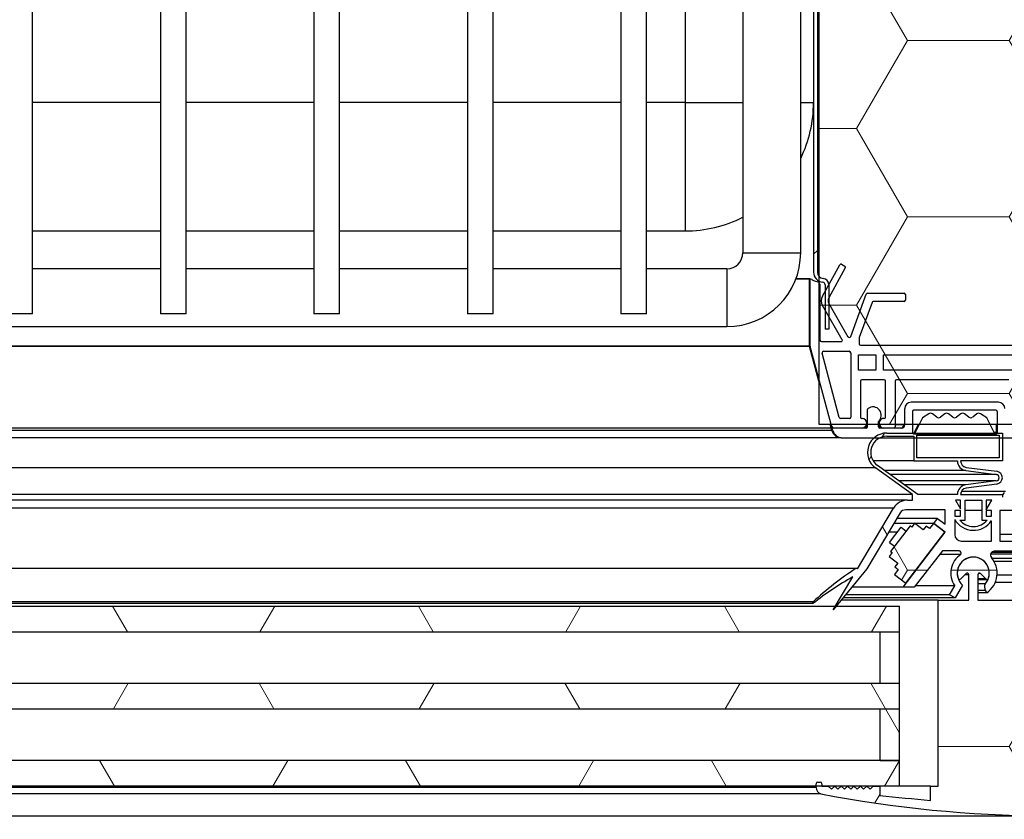
# Model space of a CAD drawing. Units: millimetres. Extents: x 100 to 4100, y 100 to 8201.
# Drawn here: x 1505 to 1658, y 1900 to 2024 of the extents above; entities that cross this region are included whole.
import ezdxf

# ---------------------------------------------------------------- set-up
doc = ezdxf.new("R2010")
doc.units = ezdxf.units.MM
doc.header["$LTSCALE"] = 20
doc.layers.add('KONTUR', color=50, linetype='Continuous', lineweight=25)
doc.styles.add('SLDTEXTSTYLE5', font='TXT', dxfattribs={"width": 0.75})
doc.dimstyles.new('SLDDIMSTYLE0', dxfattribs={"dimtxt": 50, "dimasz": 66.04, "dimexe": 0, "dimexo": 0.0625, "dimgap": 12.5, "dimtad": 1, "dimdec": 1, "dimrnd": 1e-09, "dimzin": 12, "dimdsep": 46, "dimtxsty": 'SLDTEXTSTYLE5', "dimsah": 1, "dimcen": 0.09, "dimadec": 0, "dimazin": 3, "dimtfac": 1, "dimtdec": 1, "dimtofl": 0, "dimtmove": 0, "dimatfit": 3, "dimfxl": 1, "dimfrac": 2, "dimtolj": 1, "dimtzin": 12, "dimarcsym": 0})
doc.dimstyles.new('SLDDIMSTYLE3', dxfattribs={"dimtxt": 50, "dimasz": 66.04, "dimexe": 0, "dimexo": 0.0625, "dimgap": 12.5, "dimtad": 1, "dimdec": 1, "dimrnd": 1e-09, "dimzin": 12, "dimdsep": 46, "dimtxsty": 'SLDTEXTSTYLE5', "dimsah": 1, "dimcen": 0.09, "dimadec": 0, "dimazin": 3, "dimtfac": 1, "dimtdec": 1, "dimtmove": 0, "dimatfit": 0, "dimfxl": 1, "dimfrac": 2, "dimtolj": 1, "dimtzin": 12, "dimarcsym": 0})

# ---------------------------------------------------------------- blocks, each defined once
blk = doc.blocks.new('_D_5')
at = {"color": 7, "linetype": 'Continuous', "lineweight": 18}
for p, q in [((1022.97, 1904.24), (1022.97, 1755.19)), ((1699.97, 1904.24), (1699.97, 1755.19)), ((1022.97, 1765.19), (1699.97, 1765.19))]:
    blk.add_line(p, q, dxfattribs=at)
for points in [[(1022.97, 1765.19), (1089.01, 1755.03), (1089.01, 1775.35)], [(1699.97, 1765.19), (1633.93, 1775.35), (1633.93, 1755.03)]]:
    blk.add_solid(points, dxfattribs=at)
at = {"color": 7, "linetype": 'Continuous', "lineweight": 18, "char_height": 50, "attachment_point": 1, "style": 'SLDTEXTSTYLE5'}
for s, insert in [('Tür', (1252.3, 1829.65)), ('677', (1359.8, 1829.65))]:
    blk.add_mtext(s, dxfattribs=dict(at, insert=insert))
blk = doc.blocks.new('_D_6')
at = {"color": 7, "linetype": 'Continuous', "lineweight": 18}
for p, q in [((1721.97, 2719.72), (1721.97, 2795.83)), ((1748.47, 1297.13), (1748.47, 2795.83)), ((1721.97, 2785.83), (1080.49, 2785.83)), ((1721.97, 2785.83), (1748.47, 2785.83)), ((1748.47, 2785.83), (1875.47, 2785.83))]:
    blk.add_line(p, q, dxfattribs=at)
for points in [[(1721.97, 2785.83), (1655.93, 2795.99), (1655.93, 2775.67)], [(1748.47, 2785.83), (1814.51, 2775.67), (1814.51, 2795.99)]]:
    blk.add_solid(points, dxfattribs=at)
at = {"color": 7, "linetype": 'Continuous', "lineweight": 18, "char_height": 50, "attachment_point": 1, "style": 'SLDTEXTSTYLE5'}
for s, insert in [('Platzbedarf bei', (1080.49, 2929.66)), ('geöffneter Tür: 27', (1080.49, 2850.28))]:
    blk.add_mtext(s, dxfattribs=dict(at, insert=insert))

msp = doc.modelspace()

# ---------------------------------------------------------------- hatches: boundary and pattern name
at = {"linetype": 'Continuous', "lineweight": 18}
h = msp.add_hatch(dxfattribs=at)
h.set_pattern_fill('HONEY', scale=5, style=0)
h.paths.add_polyline_path([(1721.37, 1961.22), (1721.37, 2720.02), (1001.57, 2720.02), (1001.57, 1961.22), (1093.67, 1961.22), (1093.67, 2627.12), (1113.27, 2627.12), (1113.27, 2656.92), (1609.67, 2656.92), (1609.67, 2627.12), (1629.27, 2627.12), (1629.27, 1961.22)], flags=0)
h = msp.add_hatch(dxfattribs=at)
h.set_pattern_fill('ANSI31', scale=20, style=0)
edge = h.paths.add_edge_path(flags=0)
edge.add_line((1630.87, 1976.02), (1630.87, 1982.92))
edge.add_arc((1629.87, 1982.92), 1, 0, 84.2608)
edge.add_arc((1630.07, 1984.91), 1, 180, 264.2608, ccw=False)
edge.add_line((1629.07, 1984.91), (1629.07, 2626.12))
edge.add_arc((1628.17, 2626.12), 0.9, 0, 90)
edge.add_line((1628.17, 2627.02), (1609.37, 2627.02))
edge.add_arc((1609.37, 2627.32), 0.3, 180, 270, ccw=False)
edge.add_line((1609.07, 2627.32), (1609.07, 2655.42))
edge.add_line((1609.07, 2655.42), (1608.47, 2655.42))
edge.add_line((1608.47, 2655.42), (1608.47, 2627.32))
edge.add_arc((1609.37, 2627.32), 0.9, 180, 270)
edge.add_line((1609.37, 2626.42), (1628.17, 2626.42))
edge.add_arc((1628.17, 2626.12), 0.3, 0, 90, ccw=False)
edge.add_line((1628.47, 2626.12), (1628.47, 1984.91))
edge.add_arc((1630.07, 1984.91), 1.6, 180, 264.2608)
edge.add_arc((1629.87, 1982.92), 0.4, 0, 84.2608, ccw=False)
edge.add_line((1630.27, 1982.92), (1630.27, 1976.02))
edge.add_line((1630.27, 1976.02), (1630.87, 1976.02))
h = msp.add_hatch(dxfattribs=at)
h.set_pattern_fill('ANSI31', scale=20, angle=90, style=0)
edge = h.paths.add_edge_path(flags=0)
edge.add_line((1667.71, 1960.62), (1667.96, 1960.62))
edge.add_line((1667.96, 1960.62), (1667.96, 1959.12))
edge.add_line((1667.96, 1959.12), (1686.46, 1959.12))
edge.add_arc((1686.46, 1960.62), 1.5, 270, 359.5628)
edge.add_arc((1687.76, 1960.61), 0.2, 359.5628, 475.909)
edge.add_arc((1686.93, 1962.33), 1.7, 267.7217, 295.909, ccw=False)
edge.add_line((1686.86, 1960.62), (1677.66, 1960.62))
edge.add_arc((1677.66, 1960.82), 0.2, 180, 270, ccw=False)
edge.add_line((1677.46, 1960.82), (1677.46, 1962.74))
edge.add_arc((1677.66, 1962.74), 0.2, 69.7309, 180, ccw=False)
edge.add_line((1677.73, 1962.93), (1683.19, 1960.91))
edge.add_arc((1683.65, 1962.16), 1.32, 249.7308, 315.449)
edge.add_line((1684.59, 1961.23), (1687.06, 1963.73))
edge.add_line((1687.06, 1963.73), (1687.37, 1964.55))
edge.add_arc((1687.28, 1964.59), 0.1, 339.1658, 429.1658)
edge.add_line((1687.31, 1964.68), (1686.56, 1964.96))
edge.add_arc((1686.53, 1964.87), 0.1, 69.1658, 159.1658)
edge.add_line((1686.43, 1964.91), (1686.2, 1964.29))
edge.add_line((1686.2, 1964.29), (1684.19, 1962.24))
edge.add_arc((1683.47, 1962.94), 1, 249.7308, 315.449, ccw=False)
edge.add_line((1683.13, 1962), (1676, 1964.64))
edge.add_arc((1675.93, 1964.45), 0.2, 69.7308, 90)
edge.add_line((1675.93, 1964.65), (1669.96, 1964.65))
edge.add_arc((1669.96, 1965.15), 0.5, 180, 270, ccw=False)
edge.add_line((1669.46, 1965.15), (1669.46, 1974.8))
edge.add_arc((1668.96, 1974.8), 0.5, 0, 20.0005)
edge.add_line((1669.43, 1974.98), (1667.06, 1981.49))
edge.add_arc((1666.87, 1981.42), 0.2, 20.0005, 90)
edge.add_line((1666.87, 1981.62), (1661.16, 1981.62))
edge.add_arc((1661.16, 1981.42), 0.2, 90, 180)
edge.add_line((1660.96, 1981.42), (1660.96, 1980.52))
edge.add_arc((1661.16, 1980.52), 0.2, 180, 269.9997)
edge.add_line((1661.16, 1980.32), (1665.96, 1980.32))
edge.add_arc((1665.96, 1980.12), 0.2, 20.0007, 90, ccw=False)
edge.add_line((1666.15, 1980.19), (1668.15, 1974.7))
edge.add_arc((1667.96, 1974.63), 0.2, 0, 20.0005, ccw=False)
edge.add_line((1668.16, 1974.63), (1668.16, 1973.72))
edge.add_arc((1667.96, 1973.72), 0.2, 270, 360, ccw=False)
edge.add_line((1667.96, 1973.52), (1635.77, 1973.52))
edge.add_arc((1635.77, 1973.72), 0.2, 180, 270, ccw=False)
edge.add_line((1635.57, 1973.72), (1635.57, 1974.63))
edge.add_arc((1635.77, 1974.63), 0.2, 159.9996, 180, ccw=False)
edge.add_line((1635.58, 1974.7), (1637.58, 1980.19))
edge.add_arc((1637.77, 1980.12), 0.2, 90.0003, 159.9995, ccw=False)
edge.add_line((1637.77, 1980.32), (1642.57, 1980.32))
edge.add_arc((1642.57, 1980.52), 0.2, 270, 360)
edge.add_line((1642.77, 1980.52), (1642.77, 1981.42))
edge.add_arc((1642.57, 1981.42), 0.2, 0, 90)
edge.add_line((1642.57, 1981.62), (1636.86, 1981.62))
edge.add_arc((1636.86, 1981.42), 0.2, 90, 159.9998)
edge.add_line((1636.67, 1981.49), (1634.27, 1974.89))
edge.add_arc((1634.03, 1974.98), 0.25, 209.9995, 339.9998, ccw=False)
edge.add_line((1633.82, 1974.85), (1630.85, 1979.99))
edge.add_arc((1631.63, 1980.44), 0.9, 150.0015, 209.9995, ccw=False)
edge.add_line((1630.85, 1980.89), (1633.41, 1985.56))
edge.add_arc((1633.24, 1985.65), 0.2, 331.2791, 420)
edge.add_line((1633.34, 1985.83), (1632.82, 1986.13))
edge.add_arc((1632.72, 1985.95), 0.2, 60, 151.2791)
edge.add_line((1632.54, 1986.05), (1629.86, 1981.15))
edge.add_arc((1631.16, 1980.43), 1.49, 151.2791, 209.9997)
edge.add_line((1629.87, 1979.69), (1632.94, 1974.38))
edge.add_arc((1632.76, 1974.28), 0.2, -90, 29.9998, ccw=False)
edge.add_line((1632.76, 1974.08), (1629.71, 1974.08))
edge.add_arc((1629.71, 1974.33), 0.25, 180, 270, ccw=False)
edge.add_line((1629.46, 1974.33), (1629.46, 1983.04))
edge.add_arc((1629.16, 1983.04), 0.3, 0, 70)
edge.add_line((1629.27, 1983.32), (1628.47, 1983.61))
edge.add_arc((1628.74, 1984.36), 0.8, 218.5374, 250, ccw=False)
edge.add_line((1628.12, 1983.86), (1627.96, 1983.81))
edge.add_line((1627.96, 1983.81), (1627.96, 1973.36))
edge.add_arc((1628.21, 1973.36), 0.25, 180, 194.9997)
edge.add_line((1627.97, 1973.3), (1631.37, 1960.62))
edge.add_line((1631.37, 1960.62), (1636.02, 1960.62))
edge.add_arc((1636.02, 1961.37), 0.75, 270, 450)
edge.add_line((1636.02, 1962.12), (1635.97, 1962.12))
edge.add_arc((1635.97, 1962.32), 0.2, 180, 270, ccw=False)
edge.add_line((1635.77, 1962.32), (1635.77, 1967.92))
edge.add_arc((1635.97, 1967.92), 0.2, 90.0001, 180, ccw=False)
edge.add_line((1635.97, 1968.12), (1639.47, 1968.12))
edge.add_arc((1639.47, 1967.92), 0.2, 0, 90, ccw=False)
edge.add_line((1639.67, 1967.92), (1639.67, 1962.32))
edge.add_arc((1639.47, 1962.32), 0.2, 269.9996, 360, ccw=False)
edge.add_line((1639.47, 1962.12), (1639.42, 1962.12))
edge.add_arc((1639.42, 1961.37), 0.75, 89.9996, 270)
edge.add_line((1639.42, 1960.62), (1640.97, 1960.62))
edge.add_arc((1640.97, 1960.82), 0.2, 270, 360)
edge.add_line((1641.17, 1960.82), (1641.17, 1967.92))
edge.add_arc((1641.37, 1967.92), 0.2, 90.0001, 180, ccw=False)
edge.add_line((1641.37, 1968.12), (1658.86, 1968.12))
edge.add_arc((1658.86, 1967.92), 0.2, 0, 90, ccw=False)
edge.add_line((1659.06, 1967.92), (1659.06, 1961.32))
edge.add_arc((1659.26, 1961.32), 0.2, 180, 270)
edge.add_line((1659.26, 1961.12), (1659.66, 1961.12))
edge.add_arc((1659.66, 1961.72), 0.6, 270, 360)
edge.add_line((1660.26, 1961.72), (1660.26, 1961.87))
edge.add_arc((1661.56, 1962.62), 1.5, 137.1666, 209.9264, ccw=False)
edge.add_line((1660.46, 1963.64), (1660.46, 1965.1))
edge.add_arc((1661.56, 1966.12), 1.5, 150.0736, 222.8334, ccw=False)
edge.add_line((1660.26, 1966.87), (1660.26, 1967.92))
edge.add_arc((1660.46, 1967.92), 0.2, 90.0001, 180, ccw=False)
edge.add_line((1660.46, 1968.12), (1662.66, 1968.12))
edge.add_arc((1662.66, 1967.92), 0.2, 0, 90, ccw=False)
edge.add_line((1662.86, 1967.92), (1662.86, 1966.87))
edge.add_arc((1661.56, 1966.12), 1.5, -42.8334, 29.9264, ccw=False)
edge.add_line((1662.66, 1965.1), (1662.66, 1963.64))
edge.add_arc((1661.56, 1962.62), 1.5, -29.9264, 42.8334, ccw=False)
edge.add_line((1662.86, 1961.87), (1662.86, 1960.82))
edge.add_arc((1663.06, 1960.82), 0.2, 180, 270)
edge.add_line((1663.06, 1960.62), (1664.31, 1960.62))
edge.add_arc((1664.31, 1961.37), 0.75, 270, 450)
edge.add_line((1664.31, 1962.12), (1664.26, 1962.12))
edge.add_arc((1664.26, 1962.32), 0.2, 180, 270, ccw=False)
edge.add_line((1664.06, 1962.32), (1664.06, 1967.92))
edge.add_arc((1664.26, 1967.92), 0.2, 90.0001, 180, ccw=False)
edge.add_line((1664.26, 1968.12), (1667.76, 1968.12))
edge.add_arc((1667.76, 1967.92), 0.2, 0, 90, ccw=False)
edge.add_line((1667.96, 1967.92), (1667.96, 1962.32))
edge.add_arc((1667.76, 1962.32), 0.2, -90, 0, ccw=False)
edge.add_line((1667.76, 1962.12), (1667.71, 1962.12))
edge.add_arc((1667.71, 1961.37), 0.75, 90, 270)
h.paths.add_polyline_path([(1665.57, 1969.62), (1665.57, 1972.02), (1668.26, 1972.02), (1668.26, 1969.62)], flags=0)
h.paths.add_polyline_path([(1635.47, 1969.62), (1635.47, 1972.02), (1638.17, 1972.02), (1638.17, 1969.62)], flags=0)
edge = h.paths.add_edge_path(flags=0)
edge.add_arc((1676.06, 1960.82), 0.2, 270, 360, ccw=False)
edge.add_line((1676.06, 1960.62), (1669.66, 1960.62))
edge.add_arc((1669.66, 1960.82), 0.2, 180, 270, ccw=False)
edge.add_line((1669.46, 1960.82), (1669.46, 1963.23))
edge.add_arc((1669.66, 1963.23), 0.2, 90, 180, ccw=False)
edge.add_line((1669.66, 1963.43), (1676.06, 1963.43))
edge.add_arc((1676.06, 1963.23), 0.2, 0, 90, ccw=False)
edge.add_line((1676.26, 1963.23), (1676.26, 1960.82))
edge = h.paths.add_edge_path(flags=0)
edge.add_arc((1634.07, 1962.32), 0.2, 270, 360, ccw=False)
edge.add_line((1634.07, 1962.12), (1632.67, 1962.12))
edge.add_arc((1632.67, 1962.32), 0.2, 194.9998, 270, ccw=False)
edge.add_line((1632.48, 1962.27), (1629.8, 1972.27))
edge.add_arc((1630.04, 1972.33), 0.25, 90, 194.9998, ccw=False)
edge.add_line((1630.04, 1972.58), (1634.02, 1972.58))
edge.add_arc((1634.02, 1972.33), 0.25, 0, 90, ccw=False)
edge.add_line((1634.27, 1972.33), (1634.27, 1962.32))
h.paths.add_polyline_path([(1639.37, 1969.62), (1639.37, 1972.02), (1664.37, 1972.02), (1664.37, 1969.62)], flags=0)
h = msp.add_hatch(dxfattribs=at)
h.set_pattern_fill('ANSI31', scale=20, style=0)
edge = h.paths.add_edge_path(flags=0)
edge.add_line((1664.96, 1960.62), (1658.76, 1960.62))
edge.add_arc((1658.76, 1961.12), 0.5, 180, 270, ccw=False)
edge.add_line((1658.26, 1961.12), (1658.26, 1963.65))
edge.add_arc((1657.26, 1963.65), 1, 360, 450)
edge.add_line((1657.26, 1964.65), (1643.66, 1964.65))
edge.add_arc((1643.66, 1963.65), 1, 90, 180)
edge.add_line((1642.66, 1963.65), (1642.66, 1961.12))
edge.add_arc((1642.16, 1961.12), 0.5, 270, 360, ccw=False)
edge.add_line((1642.16, 1960.62), (1638.77, 1960.62))
edge.add_arc((1638.77, 1960.82), 0.2, 180, 270, ccw=False)
edge.add_line((1638.57, 1960.82), (1638.57, 1961.63))
edge.add_arc((1637.72, 1962.61), 1.3, 311.0079, 486.2412)
edge.add_arc((1637.07, 1963.49), 0.2, 125.3741, 180)
edge.add_line((1636.87, 1963.49), (1636.87, 1960.82))
edge.add_arc((1636.67, 1960.82), 0.2, 270, 360, ccw=False)
edge.add_line((1636.67, 1960.62), (1631.37, 1960.62))
edge.add_line((1631.37, 1960.62), (1631.47, 1960.23))
edge.add_arc((1632.92, 1960.62), 1.5, 195.0061, 270)
edge.add_line((1632.92, 1959.12), (1667.96, 1959.12))
edge.add_line((1667.96, 1959.12), (1667.96, 1960.12))
edge.add_arc((1667.46, 1960.12), 0.5, 0, 90)
edge.add_line((1667.46, 1960.62), (1667.06, 1960.62))
edge.add_arc((1667.06, 1960.82), 0.2, 180, 270, ccw=False)
edge.add_line((1666.86, 1960.82), (1666.86, 1963.49))
edge.add_arc((1666.66, 1963.49), 0.2, 360, 413.6024)
edge.add_arc((1666.01, 1962.61), 1.3, 53.6024, 228.9894)
edge.add_line((1665.16, 1961.63), (1665.16, 1960.82))
edge.add_arc((1664.96, 1960.82), 0.2, 270, 360, ccw=False)
edge = h.paths.add_edge_path(flags=0)
edge.add_line((1656.86, 1959.72), (1644.06, 1959.72))
edge.add_arc((1644.06, 1959.92), 0.2, 180, 270, ccw=False)
edge.add_line((1643.86, 1959.92), (1643.86, 1963.22))
edge.add_arc((1644.06, 1963.22), 0.2, 90, 180, ccw=False)
edge.add_line((1644.06, 1963.42), (1656.86, 1963.42))
edge.add_arc((1656.86, 1963.22), 0.2, 0, 90, ccw=False)
edge.add_line((1657.06, 1963.22), (1657.06, 1959.93))
edge.add_arc((1656.86, 1959.92), 0.2, -90, 1.2242, ccw=False)
h = msp.add_hatch(dxfattribs=at)
h.set_pattern_fill('ANSI31', scale=20, angle=90, style=0)
edge = h.paths.add_edge_path(flags=0)
edge.add_line((1648.89, 1962.81), (1648.25, 1962.32))
edge.add_arc((1647.94, 1962.72), 0.5, 233.4841, 307.2124, ccw=False)
edge.add_line((1647.65, 1962.32), (1646.97, 1962.82))
edge.add_arc((1646.68, 1962.42), 0.5, 53.4841, 122.5568)
edge.add_line((1646.41, 1962.84), (1645.44, 1962.22))
edge.add_line((1645.44, 1962.22), (1644.19, 1959.72))
edge.add_line((1644.19, 1959.72), (1656.69, 1959.72))
edge.add_line((1656.69, 1959.72), (1655.44, 1962.22))
edge.add_line((1655.44, 1962.22), (1654.46, 1962.84))
edge.add_arc((1654.19, 1962.42), 0.5, 57.9071, 127.2124)
edge.add_line((1653.89, 1962.81), (1653.25, 1962.32))
edge.add_arc((1652.94, 1962.72), 0.5, 232.7808, 307.2124, ccw=False)
edge.add_line((1652.64, 1962.32), (1652, 1962.81))
edge.add_arc((1651.69, 1962.42), 0.5, 52.7808, 127.2124)
edge.add_line((1651.39, 1962.81), (1650.75, 1962.32))
edge.add_arc((1650.44, 1962.72), 0.5, 232.7808, 307.2124, ccw=False)
edge.add_line((1650.14, 1962.32), (1649.5, 1962.81))
edge.add_arc((1649.19, 1962.42), 0.5, 52.7808, 127.2124)
h = msp.add_hatch(dxfattribs=at)
h.set_pattern_fill('HONEY', scale=5, style=0)
edge = h.paths.add_edge_path(flags=0)
edge.add_line((1647.18, 1945.75), (1648.97, 1944.38))
edge.add_line((1648.97, 1944.38), (1642.42, 1935.83))
edge.add_line((1642.42, 1935.83), (1644.16, 1935.83))
edge.add_line((1644.16, 1935.83), (1648.54, 1941.52))
edge.add_line((1648.54, 1941.52), (1651.13, 1941.52))
edge.add_arc((1651.02, 1941.11), 0.427, -23.204, 74.9369, ccw=False)
edge.add_arc((1653.34, 1938.02), 3.5, 123.4631, 214.2441)
edge.add_line((1650.45, 1936.05), (1649.64, 1934.66))
edge.add_line((1649.64, 1934.66), (1650.51, 1934.16))
edge.add_line((1650.51, 1934.16), (1651.67, 1936.17))
edge.add_arc((1653.34, 1938.02), 2.5, -42.4988, 227.9741, ccw=False)
edge.add_arc((1656.34, 1935.9), 1.24, 159.5452, 208.1547)
edge.add_line((1655.25, 1935.32), (1655.46, 1934.96))
edge.add_arc((1653.34, 1938.02), 3.72, 304.6759, 400.8225)
edge.add_arc((1656.6, 1940.84), 0.582, 90, 220.8225, ccw=False)
edge.add_line((1656.6, 1941.42), (1665.64, 1941.42))
edge.add_line((1665.64, 1941.42), (1665.64, 1941.22))
edge.add_line((1665.64, 1941.22), (1667.64, 1941.22))
edge.add_arc((1667.64, 1942.22), 1, 270, 360)
edge.add_line((1668.64, 1942.22), (1668.64, 1943.02))
edge.add_line((1668.64, 1943.02), (1666.87, 1943.02))
edge.add_line((1666.87, 1943.02), (1666.87, 1949.39))
edge.add_line((1666.87, 1949.39), (1666.87, 1949.39))
edge.add_line((1666.87, 1949.39), (1666.87, 1949.89))
edge.add_arc((1665.87, 1949.89), 1, 0, 46.2389)
edge.add_arc((1662.37, 1943.78), 8.01, 58.4646, 121.6196)
edge.add_arc((1658.87, 1949.88), 1, 133.8452, 180)
edge.add_line((1657.87, 1949.88), (1657.87, 1950.29))
edge.add_line((1657.87, 1950.29), (1651.37, 1950.29))
edge.add_arc((1652.37, 1950.29), 1, 97.3852, 180, ccw=False)
edge.add_line((1652.24, 1951.28), (1657, 1951.9))
edge.add_arc((1656.87, 1952.89), 1, 277.3852, 442.6148)
edge.add_line((1657, 1953.88), (1652.24, 1954.5))
edge.add_arc((1652.37, 1955.49), 1, 180, 262.6148, ccw=False)
edge.add_line((1651.37, 1955.49), (1657.87, 1955.49))
edge.add_line((1657.87, 1955.49), (1657.87, 1959.84))
edge.add_line((1657.87, 1959.84), (1639.87, 1959.84))
edge.add_arc((1639.87, 1956.84), 3, 90, 234.4218)
edge.add_line((1638.12, 1954.4), (1643.87, 1950.29))
edge.add_line((1643.87, 1950.29), (1643.87, 1949.39))
edge.add_line((1643.87, 1949.39), (1643.08, 1949.39))
edge.add_arc((1643.08, 1946.89), 2.5, 90, 149.3862)
edge.add_line((1640.93, 1948.16), (1635.33, 1938.71))
edge.add_arc((1635.15, 1938.24), 0.5, 69.3453, 101.2364)
edge.add_arc((1660.67, 1899), 47.27, 122.813, 133.0547)
edge.add_arc((1628.47, 1933.41), 0.15, 118.9366, 232.7399)
edge.add_arc((1656.52, 1898), 45.13, 119.0784, 128.5646, ccw=False)
edge.add_line((1634.58, 1937.45), (1631.54, 1932.31))
edge.add_line((1631.54, 1932.31), (1636.76, 1938.67))
edge.add_line((1636.76, 1938.67), (1641.96, 1947.39))
edge.add_arc((1642.83, 1946.89), 1, 90, 149.6857, ccw=False)
edge.add_line((1642.83, 1947.89), (1648.97, 1947.89))
edge.add_line((1648.97, 1947.89), (1648.97, 1945.64))
edge.add_line((1648.97, 1945.64), (1647.79, 1946.55))
edge.add_line((1647.79, 1946.55), (1647.18, 1945.75))
h.paths.add_polyline_path([(1651.37, 1946.89), (1650.47, 1946.89), (1650.47, 1947.79), (1651.37, 1947.79)], flags=0)
h.paths.add_polyline_path([(1651.37, 1949.39), (1651.37, 1948.03), (1650.58, 1949.39)], flags=0)
edge = h.paths.add_edge_path(flags=0)
edge.add_arc((1653.37, 1948.05), 3.36, 210.1258, 326.5091)
edge.add_line((1656.17, 1946.19), (1656.17, 1943.02))
edge.add_line((1656.17, 1943.02), (1651.47, 1943.02))
edge.add_arc((1651.47, 1944.02), 1, 180, 270, ccw=False)
edge.add_line((1650.47, 1944.02), (1650.47, 1946.36))
h.paths.add_polyline_path([(1664.37, 1947.89), (1664.37, 1949.39), (1665.23, 1949.39)], flags=0)
h.paths.add_polyline_path([(1665.37, 1947.79), (1665.37, 1946.89), (1664.37, 1946.89), (1664.37, 1947.79)], flags=0)
edge = h.paths.add_edge_path(flags=0)
edge.add_line((1654.67, 1946.29), (1655.49, 1946.29))
edge.add_arc((1653.37, 1948.05), 2.76, 219.5713, 320.4287, ccw=False)
edge.add_line((1651.24, 1946.29), (1652.07, 1946.29))
edge.add_line((1652.07, 1946.29), (1652.07, 1949.39))
edge.add_line((1652.07, 1949.39), (1654.67, 1949.39))
edge.add_line((1654.67, 1949.39), (1654.67, 1946.29))
edge = h.paths.add_edge_path(flags=0)
edge.add_arc((1652.37, 1955.49), 1.5, 180, 262.6148)
edge.add_line((1652.17, 1954), (1656.93, 1953.39))
edge.add_arc((1656.87, 1952.89), 0.5, -82.6148, 82.6148, ccw=False)
edge.add_line((1656.93, 1952.39), (1652.17, 1951.78))
edge.add_arc((1652.37, 1950.29), 1.5, 97.3852, 180)
edge.add_line((1650.87, 1950.29), (1644.73, 1950.29))
edge.add_line((1644.73, 1950.29), (1638.41, 1954.81))
edge.add_arc((1639.87, 1956.84), 2.5, 90, 234.4218, ccw=False)
edge.add_line((1639.87, 1959.34), (1644.07, 1959.34))
edge.add_line((1644.07, 1959.34), (1644.07, 1955.49))
edge.add_line((1644.07, 1955.49), (1650.87, 1955.49))
h.paths.add_polyline_path([(1657.37, 1959.49), (1657.37, 1955.99), (1644.57, 1955.99), (1644.57, 1959.49)], flags=0)
edge = h.paths.add_edge_path(flags=0)
edge.add_line((1660.24, 1946.29), (1661.07, 1946.29))
edge.add_line((1661.07, 1946.29), (1661.07, 1949.39))
edge.add_line((1661.07, 1949.39), (1663.67, 1949.39))
edge.add_line((1663.67, 1949.39), (1663.67, 1946.29))
edge.add_line((1663.67, 1946.29), (1664.49, 1946.29))
edge.add_arc((1662.37, 1948.05), 2.76, 219.5713, 320.4287, ccw=False)
h.paths.add_polyline_path([(1656.23, 1949.39), (1655.37, 1947.89), (1655.37, 1949.39)], flags=0)
h.paths.add_polyline_path([(1656.17, 1947.79), (1656.17, 1946.89), (1655.37, 1946.89), (1655.37, 1947.79)], flags=0)
h.paths.add_polyline_path([(1660.37, 1948.03), (1659.58, 1949.39), (1660.37, 1949.39)], flags=0)
edge = h.paths.add_edge_path(flags=0)
edge.add_line((1657.47, 1943.02), (1657.47, 1947.79))
edge.add_line((1657.47, 1947.79), (1660.37, 1947.79))
edge.add_line((1660.37, 1947.79), (1660.37, 1946.89))
edge.add_line((1660.37, 1946.89), (1659.22, 1946.89))
edge.add_arc((1662.37, 1948.05), 3.36, 200.1381, 333.3271)
edge.add_line((1665.37, 1946.54), (1665.37, 1944.02))
edge.add_arc((1664.37, 1944.02), 1, 270, 360, ccw=False)
edge.add_line((1664.37, 1943.02), (1657.47, 1943.02))
h = msp.add_hatch(dxfattribs=at)
h.set_pattern_fill('HONEY', scale=5, style=0)
h.paths.add_polyline_path([(1641.67, 1938.6), (1641.06, 1937.81), (1642.85, 1936.44), (1648.93, 1944.38), (1647.14, 1945.75), (1646.53, 1944.96), (1646.01, 1945.35), (1645.56, 1944.76), (1644.21, 1945.79), (1643.75, 1945.19), (1643.51, 1945.38), (1640.48, 1941.4), (1640.71, 1941.22), (1640.26, 1940.63), (1641.61, 1939.59), (1641.15, 1939)], flags=0)
h = msp.add_hatch(dxfattribs=at)
h.set_pattern_fill('HONEY', scale=5, style=0)
edge = h.paths.add_edge_path(flags=0)
edge.add_line((1628.87, 1905.22), (1628.87, 1904.63))
edge.add_arc((1629.87, 1904.63), 1, 180, 254.9239)
edge.add_arc((1665.46, 2088.7), 188.48, 259.0334, 280.3156)
edge.add_arc((1698.97, 1904.24), 1, 284.1788, 360)
edge.add_line((1699.97, 1904.24), (1699.97, 1942.52))
edge.add_arc((1699.47, 1942.52), 0.5, 0, 90)
edge.add_line((1699.47, 1943.02), (1669.37, 1943.02))
edge.add_arc((1669.37, 1942.52), 0.5, 90, 180)
edge.add_line((1668.87, 1942.52), (1668.87, 1941.72))
edge.add_arc((1668.37, 1941.72), 0.5, 270, 360, ccw=False)
edge.add_line((1668.37, 1941.22), (1664.42, 1941.22))
edge.add_arc((1664.42, 1940.97), 0.25, 90, 180)
edge.add_line((1664.17, 1940.97), (1664.17, 1940.32))
edge.add_arc((1664.67, 1940.32), 0.5, 180, 270)
edge.add_line((1664.67, 1939.82), (1668.87, 1939.82))
edge.add_line((1668.87, 1939.82), (1668.87, 1937.69))
edge.add_line((1668.87, 1937.69), (1666.32, 1937.69))
edge.add_line((1666.32, 1937.69), (1666.32, 1936.59))
edge.add_line((1666.32, 1936.59), (1666.62, 1936.59))
edge.add_line((1666.62, 1936.59), (1666.62, 1936.79))
edge.add_line((1666.62, 1936.79), (1667.37, 1936.79))
edge.add_arc((1667.37, 1935.29), 1.5, -90, 90.0045, ccw=False)
edge.add_line((1667.37, 1933.79), (1654.04, 1933.79))
edge.add_line((1654.04, 1933.79), (1654.04, 1937.77))
edge.add_arc((1654.29, 1937.77), 0.25, 45, 180, ccw=False)
edge.add_line((1654.47, 1937.95), (1655.29, 1937.12))
edge.add_arc((1655.47, 1937.3), 0.25, 225, 341.254)
edge.add_arc((1653.34, 1938.02), 2.5, 341.254, 558.746)
edge.add_arc((1651.21, 1937.3), 0.25, 198.746, 315)
edge.add_line((1651.39, 1937.12), (1652.21, 1937.95))
edge.add_arc((1652.39, 1937.77), 0.25, 0, 135, ccw=False)
edge.add_line((1652.64, 1937.77), (1652.64, 1933.79))
edge.add_line((1652.64, 1933.79), (1647.87, 1933.79))
edge.add_line((1647.87, 1933.79), (1647.87, 1904.87))
edge.add_line((1647.87, 1904.87), (1646.67, 1904.87))
edge.add_line((1646.67, 1904.87), (1646.67, 1902.63))
edge.add_arc((1673.02, 2215.81), 314.28, 263.743, 265.19, ccw=False)
edge.add_line((1638.77, 1903.4), (1638.77, 1904.87))
edge.add_line((1638.77, 1904.87), (1637.77, 1904.87))
edge.add_line((1637.77, 1904.87), (1637.27, 1904.37))
edge.add_line((1637.27, 1904.37), (1636.77, 1904.87))
edge.add_line((1636.77, 1904.87), (1636.27, 1904.37))
edge.add_line((1636.27, 1904.37), (1635.77, 1904.87))
edge.add_line((1635.77, 1904.87), (1635.27, 1904.37))
edge.add_line((1635.27, 1904.37), (1634.77, 1904.87))
edge.add_line((1634.77, 1904.87), (1634.27, 1904.37))
edge.add_line((1634.27, 1904.37), (1633.77, 1904.87))
edge.add_line((1633.77, 1904.87), (1633.27, 1904.37))
edge.add_line((1633.27, 1904.37), (1632.77, 1904.87))
edge.add_line((1632.77, 1904.87), (1632.27, 1904.37))
edge.add_line((1632.27, 1904.37), (1631.77, 1904.87))
edge.add_line((1631.77, 1904.87), (1631.27, 1904.37))
edge.add_line((1631.27, 1904.37), (1630.77, 1904.87))
edge.add_line((1630.77, 1904.87), (1629.77, 1904.87))
edge.add_line((1629.77, 1904.87), (1629.77, 1905.22))
edge.add_arc((1629.52, 1905.22), 0.25, 0, 90)
edge.add_line((1629.52, 1905.47), (1629.12, 1905.47))
edge.add_arc((1629.12, 1905.22), 0.25, 90, 180)
h = msp.add_hatch(dxfattribs=at)
h.set_pattern_fill('HONEY', scale=5, style=0)
h.paths.add_polyline_path([(1641.87, 1932.87), (1081.07, 1932.87), (1081.07, 1928.87), (1641.87, 1928.87)], flags=0)
h = msp.add_hatch(dxfattribs=at)
h.set_pattern_fill('HONEY', scale=5, style=0)
h.paths.add_polyline_path([(1638.87, 1920.87), (1641.87, 1920.87), (1641.87, 1928.87), (1638.87, 1928.87)], flags=0)
h = msp.add_hatch(dxfattribs=at)
h.set_pattern_fill('HONEY', scale=5, style=0)
h.paths.add_polyline_path([(1641.87, 1920.87), (1081.07, 1920.87), (1081.07, 1916.87), (1641.87, 1916.87)], flags=0)
h = msp.add_hatch(dxfattribs=at)
h.set_pattern_fill('HONEY', scale=5, style=0)
h.paths.add_polyline_path([(1638.87, 1908.87), (1641.87, 1908.87), (1641.87, 1916.87), (1638.87, 1916.87)], flags=0)
h = msp.add_hatch(dxfattribs=at)
h.set_pattern_fill('HONEY', scale=5, style=0)
h.paths.add_polyline_path([(1641.87, 1904.87), (1641.87, 1908.87), (1081.07, 1908.87), (1081.07, 1904.87)], flags=0)

# ---------------------------------------------------------------- linework, layer by layer
at = {"layer": 'KONTUR', "color": 2}
for p, q in [((1629.27, 2627.12), (1629.27, 1961.22)), ((1628.47, 2626.12), (1628.47, 1984.91)), ((1629.07, 2626.12), (1629.07, 1984.91)), ((1506.87, 1978.42), (1506.87, 2624.42)), ((1526.77, 2624.42), (1526.77, 1978.42)), ((1530.77, 1978.42), (1530.77, 2624.42)), ((1550.67, 2624.42), (1550.67, 1978.42)), ((1554.67, 1978.42), (1554.67, 2624.42)), ((1574.57, 2624.42), (1574.57, 1978.42)), ((1578.57, 1978.42), (1578.57, 2624.42)), ((1598.47, 2624.42), (1598.47, 1978.42)), ((1602.47, 1978.42), (1602.47, 2624.42)), ((1608.47, 2189.92), (1608.47, 2011.32)), ((1617.47, 2052.7), (1617.47, 1987.92)), ((1626.47, 1987.92), (1626.47, 2031.88)), ((1526.77, 2011.32), (1506.87, 2011.32)), ((1550.67, 2011.32), (1530.77, 2011.32)), ((1574.57, 2011.32), (1554.67, 2011.32)), ((1598.47, 2011.32), (1578.57, 2011.32)), ((1608.47, 2011.32), (1602.47, 2011.32)), ((1608.47, 2011.32), (1608.47, 1991.32)), ((1608.47, 2011.32), (1617.47, 2011.32)), ((1626.47, 2011.32), (1628.47, 2011.32)), ((1506.87, 1991.32), (1526.77, 1991.32)), ((1530.77, 1991.32), (1550.67, 1991.32)), ((1554.67, 1991.32), (1574.57, 1991.32)), ((1578.57, 1991.32), (1598.47, 1991.32)), ((1602.47, 1991.32), (1608.47, 1991.32)), ((1617.47, 1987.92), (1626.47, 1987.92)), ((1526.77, 1985.42), (1506.87, 1985.42)), ((1550.67, 1985.42), (1530.77, 1985.42)), ((1574.57, 1985.42), (1554.67, 1985.42)), ((1598.47, 1985.42), (1578.57, 1985.42)), ((1614.97, 1985.42), (1602.47, 1985.42)), ((1614.97, 1985.42), (1614.97, 1976.42)), ((1629.86, 1981.15), (1632.54, 1986.05)), ((1633.41, 1985.56), (1630.85, 1980.89)), ((1632.82, 1986.13), (1633.34, 1985.83)), ((1627.82, 1983.81), (1625.71, 1983.81)), ((1627.97, 1983.86), (1625.73, 1983.86)), ((1627.82, 1983.81), (1627.97, 1983.86)), ((1627.82, 1973.36), (1627.82, 1983.81)), ((1627.96, 1983.81), (1628.12, 1983.86)), ((1627.96, 1973.36), (1627.96, 1983.81)), ((1629.07, 1984.91), (1629.27, 1984.91)), ((1628.47, 1983.61), (1629.27, 1983.32)), ((1629.46, 1983.04), (1629.46, 1974.33)), ((1630.27, 1982.92), (1630.27, 1976.02)), ((1630.87, 1982.92), (1630.87, 1976.02)), ((1634.27, 1974.89), (1636.67, 1981.49)), ((1636.86, 1981.62), (1642.57, 1981.62)), ((1642.77, 1981.42), (1642.77, 1980.52)), ((1632.94, 1974.38), (1629.87, 1979.69)), ((1630.85, 1979.99), (1633.82, 1974.85)), ((1637.58, 1980.19), (1635.58, 1974.7)), ((1642.57, 1980.32), (1637.77, 1980.32)), ((1506.87, 1978.42), (1502.87, 1978.42)), ((1530.77, 1978.42), (1526.77, 1978.42)), ((1554.67, 1978.42), (1550.67, 1978.42)), ((1578.57, 1978.42), (1574.57, 1978.42)), ((1602.47, 1978.42), (1598.47, 1978.42)), ((1107.97, 1976.42), (1614.97, 1976.42)), ((1630.87, 1976.02), (1630.27, 1976.02)), ((1635.57, 1974.63), (1635.57, 1973.72)), ((1627.83, 1973.3), (1095.1, 1973.3)), ((1627.82, 1973.36), (1095.11, 1973.36)), ((1629.27, 1967.94), (1627.83, 1973.3)), ((1631.37, 1960.62), (1627.97, 1973.3)), ((1629.71, 1974.08), (1632.76, 1974.08)), ((1635.77, 1973.52), (1667.96, 1973.52)), ((1632.48, 1962.27), (1629.8, 1972.27)), ((1630.04, 1972.58), (1634.02, 1972.58)), ((1634.27, 1972.33), (1634.27, 1962.32)), ((1635.47, 1972.02), (1638.17, 1972.02)), ((1635.47, 1969.62), (1635.47, 1972.02)), ((1638.17, 1972.02), (1638.17, 1969.62)), ((1639.37, 1972.02), (1664.37, 1972.02)), ((1639.37, 1969.62), (1639.37, 1972.02)), ((1638.17, 1969.62), (1635.47, 1969.62)), ((1664.37, 1969.62), (1639.37, 1969.62)), ((1635.77, 1967.92), (1635.77, 1962.32)), ((1639.47, 1968.12), (1635.97, 1968.12)), ((1639.67, 1962.32), (1639.67, 1967.92)), ((1641.17, 1967.92), (1641.17, 1960.82)), ((1658.86, 1968.12), (1641.37, 1968.12)), ((1657.26, 1964.65), (1643.66, 1964.65)), ((1636.87, 1960.82), (1636.87, 1963.49)), ((1642.66, 1961.12), (1642.66, 1963.65)), ((1643.86, 1963.22), (1643.86, 1959.92)), ((1656.86, 1963.42), (1644.06, 1963.42)), ((1646.41, 1962.84), (1645.44, 1962.22)), ((1647.65, 1962.32), (1646.97, 1962.82)), ((1648.89, 1962.81), (1648.25, 1962.32)), ((1650.14, 1962.32), (1649.5, 1962.81)), ((1651.39, 1962.81), (1650.75, 1962.32)), ((1652.64, 1962.32), (1652, 1962.81)), ((1653.89, 1962.81), (1653.25, 1962.32)), ((1655.44, 1962.22), (1654.46, 1962.84)), ((1657.06, 1963.22), (1657.06, 1959.93)), ((1629.27, 1961.22), (1721.37, 1961.22)), ((1631.23, 1960.62), (1631.07, 1961.22)), ((1634.07, 1962.12), (1632.67, 1962.12)), ((1635.97, 1962.12), (1636.02, 1962.12)), ((1636.73, 1960.82), (1636.53, 1960.82)), ((1636.73, 1960.82), (1636.73, 1961.13)), ((1638.57, 1960.82), (1638.57, 1961.63)), ((1639.42, 1962.12), (1639.47, 1962.12)), ((1642.52, 1961.12), (1641.17, 1961.12)), ((1642.52, 1961.12), (1642.52, 1961.22)), ((1644.8, 1961.22), (1644.11, 1959.84)), ((1645.44, 1962.22), (1644.19, 1959.72)), ((1656.69, 1959.72), (1655.44, 1962.22)), ((1656.92, 1961.22), (1656.92, 1959.93)), ((1631.33, 1960.23), (1091.6, 1960.23)), ((1631.23, 1960.62), (1091.71, 1960.62)), ((1631.23, 1960.62), (1631.37, 1960.62)), ((1631.33, 1960.23), (1631.23, 1960.62)), ((1631.37, 1960.62), (1631.23, 1960.62)), ((1636.67, 1960.62), (1631.37, 1960.62)), ((1631.47, 1960.23), (1631.37, 1960.62)), ((1636.02, 1960.62), (1631.37, 1960.62)), ((1642.16, 1960.62), (1638.77, 1960.62)), ((1640.97, 1960.62), (1639.42, 1960.62)), ((1639.87, 1959.84), (1657.87, 1959.84)), ((1639.87, 1959.34), (1644.07, 1959.34)), ((1644.06, 1959.72), (1656.86, 1959.72)), ((1644.07, 1959.34), (1644.07, 1955.49)), ((1644.19, 1959.72), (1656.69, 1959.72)), ((1644.57, 1959.49), (1657.37, 1959.49)), ((1644.57, 1955.99), (1644.57, 1959.49)), ((1656.92, 1959.93), (1656.59, 1959.93)), ((1657.37, 1959.49), (1657.37, 1955.99)), ((1657.87, 1959.84), (1657.87, 1955.49)), ((1632.78, 1959.12), (1090.15, 1959.12)), ((1632.78, 1959.12), (1632.92, 1959.12)), ((1632.92, 1959.12), (1667.96, 1959.12)), ((1644.07, 1955.49), (1637.76, 1955.49)), ((1644.73, 1950.29), (1638.41, 1954.81)), ((1644.07, 1955.49), (1650.87, 1955.49)), ((1657.37, 1955.99), (1644.57, 1955.99)), ((1657.87, 1955.49), (1651.37, 1955.49)), ((1638.12, 1954.4), (1084.81, 1954.4)), ((1643.87, 1950.29), (1638.12, 1954.4)), ((1652.17, 1954), (1639.54, 1954)), ((1656.93, 1953.39), (1640.4, 1953.39)), ((1652.17, 1954), (1656.93, 1953.39)), ((1652.24, 1954.5), (1657, 1953.88)), ((1656.93, 1952.39), (1641.79, 1952.39)), ((1652.17, 1951.78), (1642.65, 1951.78)), ((1656.93, 1952.39), (1652.17, 1951.78)), ((1657, 1951.9), (1652.24, 1951.28)), ((1643.87, 1950.29), (1079.07, 1950.29)), ((1643.87, 1949.39), (1643.87, 1950.29)), ((1650.87, 1950.29), (1644.73, 1950.29)), ((1651.37, 1950.29), (1657.87, 1950.29)), ((1658.38, 1950.72), (1651.47, 1950.72)), ((1657.87, 1950.29), (1657.87, 1949.88)), ((1643.08, 1949.39), (1079.86, 1949.39)), ((1643.08, 1949.39), (1643.87, 1949.39)), ((1651.37, 1949.39), (1650.58, 1949.39)), ((1650.58, 1949.39), (1651.37, 1948.03)), ((1651.37, 1948.03), (1651.37, 1949.39)), ((1652.07, 1949.39), (1654.67, 1949.39)), ((1652.07, 1946.29), (1652.07, 1949.39)), ((1654.67, 1949.39), (1654.67, 1946.29)), ((1656.23, 1949.39), (1655.37, 1949.39)), ((1655.37, 1947.89), (1656.23, 1949.39)), ((1655.37, 1949.39), (1655.37, 1947.89)), ((1640.93, 1948.16), (1082.01, 1948.16)), ((1635.33, 1938.71), (1640.93, 1948.16)), ((1641.96, 1947.39), (1636.76, 1938.67)), ((1648.97, 1947.89), (1642.83, 1947.89)), ((1648.97, 1945.64), (1648.97, 1947.89)), ((1651.37, 1947.79), (1650.47, 1947.79)), ((1650.47, 1947.79), (1650.47, 1946.89)), ((1651.37, 1946.89), (1651.37, 1947.79)), ((1654.67, 1947.79), (1652.07, 1947.79)), ((1656.17, 1947.79), (1655.37, 1947.79)), ((1655.37, 1947.79), (1655.37, 1946.89)), ((1656.17, 1946.89), (1656.17, 1947.79)), ((1660.37, 1947.79), (1657.47, 1947.79)), ((1657.47, 1947.79), (1657.47, 1943.02)), ((1644.18, 1945.75), (1640.98, 1945.75)), ((1647.79, 1946.55), (1641.46, 1946.55)), ((1644.21, 1945.79), (1643.75, 1945.19)), ((1645.56, 1944.76), (1644.21, 1945.79)), ((1647.18, 1945.75), (1644.26, 1945.75)), ((1647.14, 1945.75), (1646.53, 1944.96)), ((1648.93, 1944.38), (1647.14, 1945.75)), ((1647.18, 1945.75), (1647.79, 1946.55)), ((1648.97, 1944.38), (1647.18, 1945.75)), ((1647.79, 1946.55), (1648.97, 1945.64)), ((1650.47, 1946.89), (1651.37, 1946.89)), ((1650.47, 1946.36), (1650.47, 1944.02)), ((1651.24, 1946.29), (1652.07, 1946.29)), ((1654.67, 1946.29), (1655.49, 1946.29)), ((1655.37, 1946.89), (1656.17, 1946.89)), ((1656.17, 1943.02), (1656.17, 1946.19)), ((1641.5, 1944.38), (1640.17, 1944.38)), ((1640.29, 1942.81), (1642.11, 1945.19)), ((1643.51, 1945.38), (1640.48, 1941.4)), ((1642.11, 1945.19), (1642.91, 1944.58)), ((1642.42, 1935.83), (1648.97, 1944.38)), ((1642.85, 1936.44), (1648.93, 1944.38)), ((1643.75, 1945.19), (1643.51, 1945.38)), ((1646.01, 1945.35), (1645.56, 1944.76)), ((1646.53, 1944.96), (1646.01, 1945.35)), ((1648.97, 1944.38), (1648.93, 1944.38)), ((1665.37, 1944.02), (1657.47, 1944.02)), ((1640.29, 1942.81), (1641.08, 1942.2)), ((1651.47, 1943.02), (1656.17, 1943.02)), ((1657.47, 1943.02), (1664.37, 1943.02)), ((1640.71, 1941.22), (1640.26, 1940.63)), ((1640.48, 1941.4), (1640.71, 1941.22)), ((1648.54, 1941.52), (1644.16, 1935.83)), ((1651.41, 1940.94), (1648.09, 1940.94)), ((1651.13, 1941.52), (1648.54, 1941.52)), ((1664.17, 1940.97), (1656.03, 1940.97)), ((1664.42, 1941.22), (1656.16, 1941.22)), ((1665.64, 1941.42), (1656.6, 1941.42)), ((1640.26, 1940.63), (1641.61, 1939.59)), ((1641.61, 1939.59), (1641.15, 1939)), ((1664.17, 1940.32), (1656.27, 1940.32)), ((1664.67, 1939.82), (1656.6, 1939.82)), ((1635.15, 1938.74), (1087.78, 1938.74)), ((1635.06, 1938.73), (1087.88, 1938.73)), ((1636.76, 1938.67), (1631.54, 1932.31)), ((1641.67, 1938.6), (1641.06, 1937.81)), ((1641.06, 1937.81), (1642.85, 1936.44)), ((1641.15, 1939), (1641.67, 1938.6)), ((1652.21, 1937.95), (1651.39, 1937.12)), ((1654.47, 1937.95), (1654.11, 1937.95)), ((1655.29, 1937.12), (1654.47, 1937.95)), ((1631.54, 1932.31), (1634.58, 1937.45)), ((1651.04, 1937.05), (1651.21, 1937.05)), ((1652.64, 1937.77), (1652.04, 1937.77)), ((1652.64, 1933.79), (1652.64, 1937.77)), ((1654.04, 1937.77), (1654.04, 1933.79)), ((1655.29, 1937.12), (1654.04, 1937.12)), ((1654.04, 1937.05), (1655.47, 1937.05)), ((1655.18, 1936.34), (1654.04, 1936.34)), ((1666.32, 1936.59), (1656.78, 1936.59)), ((1666.32, 1937.69), (1657.05, 1937.69)), ((1642.42, 1935.83), (1634.43, 1935.83)), ((1644.16, 1935.83), (1642.42, 1935.83)), ((1650.45, 1936.05), (1644.33, 1936.05)), ((1649.64, 1934.66), (1650.45, 1936.05)), ((1651.67, 1936.17), (1650.51, 1934.16)), ((1655.25, 1935.32), (1654.04, 1935.32)), ((1655.46, 1934.96), (1654.04, 1934.96)), ((1655.46, 1934.96), (1655.25, 1935.32)), ((1628.4, 1933.54), (1094.53, 1933.54)), ((1628.38, 1933.29), (1094.55, 1933.29)), ((1647.87, 1933.79), (1632.76, 1933.79)), ((1650.51, 1934.16), (1633.06, 1934.16)), ((1649.64, 1934.66), (1633.47, 1934.66)), ((1647.87, 1904.87), (1647.87, 1933.79)), ((1647.87, 1933.79), (1652.64, 1933.79)), ((1650.51, 1934.16), (1649.64, 1934.66)), ((1654.04, 1933.79), (1667.37, 1933.79)), ((1081.07, 1932.87), (1641.87, 1932.87)), ((1641.87, 1928.87), (1641.87, 1932.87)), ((1081.07, 1928.87), (1641.87, 1928.87)), ((1638.87, 1928.87), (1641.87, 1928.87)), ((1638.87, 1920.87), (1638.87, 1928.87)), ((1641.87, 1920.87), (1641.87, 1928.87)), ((1081.07, 1920.87), (1641.87, 1920.87)), ((1638.87, 1920.87), (1641.87, 1920.87)), ((1641.87, 1916.87), (1641.87, 1920.87)), ((1081.07, 1916.87), (1641.87, 1916.87)), ((1638.87, 1908.87), (1638.87, 1916.87)), ((1638.87, 1916.87), (1641.87, 1916.87)), ((1641.87, 1908.87), (1641.87, 1916.87)), ((1641.87, 1908.87), (1081.07, 1908.87)), ((1638.87, 1908.87), (1641.87, 1908.87)), ((1641.87, 1904.87), (1641.87, 1908.87)), ((1641.87, 1904.87), (1081.07, 1904.87)), ((1628.87, 1904.63), (1094.07, 1904.63)), ((1628.87, 1904.63), (1628.87, 1905.22)), ((1629.12, 1905.47), (1629.52, 1905.47)), ((1629.77, 1905.22), (1629.77, 1904.87)), ((1629.77, 1904.87), (1630.77, 1904.87)), ((1630.77, 1904.87), (1631.27, 1904.37)), ((1631.27, 1904.37), (1631.77, 1904.87)), ((1631.77, 1904.87), (1632.27, 1904.37)), ((1632.27, 1904.37), (1632.77, 1904.87)), ((1632.77, 1904.87), (1633.27, 1904.37)), ((1633.27, 1904.37), (1633.77, 1904.87)), ((1633.77, 1904.87), (1634.27, 1904.37)), ((1634.27, 1904.37), (1634.77, 1904.87)), ((1634.77, 1904.87), (1635.27, 1904.37)), ((1635.27, 1904.37), (1635.77, 1904.87)), ((1635.77, 1904.87), (1636.27, 1904.37)), ((1636.27, 1904.37), (1636.77, 1904.87)), ((1636.77, 1904.87), (1637.27, 1904.37)), ((1637.27, 1904.37), (1637.77, 1904.87)), ((1637.77, 1904.87), (1638.77, 1904.87)), ((1638.77, 1904.87), (1638.77, 1903.4)), ((1646.67, 1904.87), (1641.87, 1904.87)), ((1646.67, 1902.63), (1646.67, 1904.87)), ((1646.67, 1904.87), (1647.87, 1904.87)), ((1629.61, 1903.66), (1093.33, 1903.66)), ((1064.97, 1900.22), (1665.46, 1900.22))]:
    msp.add_line(p, q, dxfattribs=at)
for centre, radius, start, end in [((1608.47, 2011.32), 20, 334.1581, 0), ((1608.47, 2011.32), 20, 270, 296.7437), ((1614.97, 1987.92), 2.5, 270, 0), ((1614.97, 1987.92), 11.5, 270, 360), ((1632.72, 1985.95), 0.2, 60, 151.2791), ((1633.24, 1985.65), 0.2, 331.2791, 60), ((1628.74, 1984.36), 0.8, 218.5374, 250), ((1630.07, 1984.91), 1.6, 180, 264.2608), ((1630.07, 1984.91), 1, 180, 264.2608), ((1629.87, 1982.92), 1, 0, 84.2608), ((1629.16, 1983.04), 0.3, 0, 70), ((1629.87, 1982.92), 0.4, 0, 84.2608), ((1631.16, 1980.43), 1.49, 151.2791, 209.9997), ((1631.63, 1980.44), 0.9, 150.0015, 209.9995), ((1636.86, 1981.42), 0.2, 90, 159.9998), ((1642.57, 1981.42), 0.2, 0, 90), ((1637.77, 1980.12), 0.2, 90.0003, 159.9995), ((1642.57, 1980.52), 0.2, 270, 360), ((1634.03, 1974.98), 0.25, 209.9995, 339.9998), ((1635.77, 1974.63), 0.2, 159.9996, 180), ((1628.07, 1973.36), 0.25, 180, 194.9998), ((1628.21, 1973.36), 0.25, 180, 194.9997), ((1629.71, 1974.33), 0.25, 180, 270), ((1632.76, 1974.28), 0.2, 270, 29.9998), ((1635.77, 1973.72), 0.2, 180, 270), ((1630.04, 1972.33), 0.25, 90, 194.9998), ((1634.02, 1972.33), 0.25, 0, 90), ((1635.97, 1967.92), 0.2, 90.0001, 180), ((1639.47, 1967.92), 0.2, 0, 90), ((1641.37, 1967.92), 0.2, 90.0001, 180), ((1637.72, 1962.61), 1.3, 311.0079, 126.2412), ((1643.66, 1963.65), 1, 90, 180), ((1657.26, 1963.65), 1, 360, 90), ((1637.07, 1963.49), 0.2, 125.3741, 180), ((1644.06, 1963.22), 0.2, 90, 180), ((1646.68, 1962.42), 0.5, 53.4841, 122.5568), ((1649.19, 1962.42), 0.5, 52.7808, 127.2124), ((1651.69, 1962.42), 0.5, 52.7808, 127.2124), ((1654.19, 1962.42), 0.5, 57.9071, 127.2124), ((1656.86, 1963.22), 0.2, 360, 90), ((1632.67, 1962.32), 0.2, 194.9998, 270), ((1634.07, 1962.32), 0.2, 270, 0), ((1635.97, 1962.32), 0.2, 180, 270), ((1636.02, 1961.37), 0.75, 270, 90), ((1636.53, 1960.82), 0.2, 270, 360), ((1636.67, 1960.82), 0.2, 270, 360), ((1639.28, 1961.37), 0.75, 191.5367, 270), ((1638.77, 1960.82), 0.2, 180, 270), ((1639.42, 1961.37), 0.75, 89.9996, 270), ((1639.47, 1962.32), 0.2, 269.9996, 0), ((1640.97, 1960.82), 0.2, 270, 0), ((1642.02, 1961.12), 0.5, 270, 0), ((1642.16, 1961.12), 0.5, 270, 0), ((1647.94, 1962.72), 0.5, 233.4841, 307.2124), ((1650.44, 1962.72), 0.5, 232.7808, 307.2124), ((1652.94, 1962.72), 0.5, 232.7808, 307.2124), ((1632.78, 1960.62), 1.5, 195.0061, 270), ((1632.92, 1960.62), 1.5, 195.0061, 270), ((1639.87, 1956.84), 3, 90, 234.4218), ((1639.87, 1956.84), 2.5, 90, 234.4218), ((1644.06, 1959.92), 0.2, 180, 270), ((1656.86, 1959.92), 0.2, 270, 1.2242), ((1656.72, 1959.92), 0.2, 335.5963, 1.2242), ((1652.37, 1955.49), 1.5, 180, 262.6148), ((1652.37, 1955.49), 1, 180, 262.6148), ((1656.87, 1952.89), 0.5, 277.3852, 82.6148), ((1656.87, 1952.89), 1, 277.3852, 82.6148), ((1652.37, 1950.29), 1.5, 97.3852, 180), ((1652.37, 1950.29), 1, 97.3852, 180), ((1658.87, 1949.88), 1, 133.8452, 180), ((1643.08, 1946.89), 2.5, 90, 149.3862), ((1642.83, 1946.89), 1, 90, 149.6857), ((1653.37, 1948.05), 3.36, 210.1258, 326.5091), ((1653.37, 1948.05), 2.76, 219.5713, 320.4287), ((1651.47, 1944.02), 1, 180, 270), ((1653.34, 1938.02), 3.5, 123.4631, 214.2441), ((1651.02, 1941.11), 0.427, 336.796, 74.9369), ((1656.6, 1940.84), 0.582, 90, 220.8225), ((1653.34, 1938.02), 2.5, 317.5012, 227.9741), ((1653.34, 1938.02), 2.5, 341.254, 198.746), ((1653.34, 1938.02), 3.72, 304.6759, 40.8225), ((1660.67, 1899), 47.27, 122.813, 133.0547), ((1635.15, 1938.24), 0.5, 69.3453, 101.2364), ((1652.39, 1937.77), 0.25, 0, 135), ((1654.29, 1937.77), 0.25, 45, 180), ((1656.52, 1898), 45.13, 119.0784, 128.5646), ((1651.21, 1937.3), 0.25, 198.746, 315), ((1656.34, 1935.9), 1.24, 159.5452, 208.1547), ((1655.47, 1937.3), 0.25, 225, 341.254), ((1628.47, 1933.41), 0.15, 118.9366, 232.7399), ((1629.12, 1905.22), 0.25, 90, 180), ((1629.87, 1904.63), 1, 180, 254.9239), ((1629.52, 1905.22), 0.25, 0, 90), ((1665.46, 2088.7), 188.48, 259.0334, 280.3156), ((1673.02, 2215.81), 314.28, 263.743, 265.19)]:
    msp.add_arc(centre, radius, start, end, dxfattribs=at)

# ---------------------------------------------------------------- dimensions: what is measured, and where the dimension line sits
at = {"color": 7, "linetype": 'Continuous', "lineweight": 18}
for base, p1, p2, text, dimstyle, picture, middle in [((1748.47, 2785.83), (1721.97, 2719.72), (1748.47, 1297.13), 'Platzbedarf bei\\Pgeöffneter Tür: 27', 'SLDDIMSTYLE3', '_D_6', (1361.47, 2785.83)), ((1699.97, 1765.19), (1022.97, 1904.24), (1699.97, 1904.24), 'Tür <>', 'SLDDIMSTYLE0', '_D_5', (1361.47, 1765.19))]:
    dim = msp.add_linear_dim(base=base, p1=p1, p2=p2, text=text, dimstyle=dimstyle, dxfattribs=at)
    dim.commit()
    dim.dimension.update_dxf_attribs({"geometry": picture, "text_midpoint": middle, "dimtype": 160})

doc.saveas('drawing.dxf')
